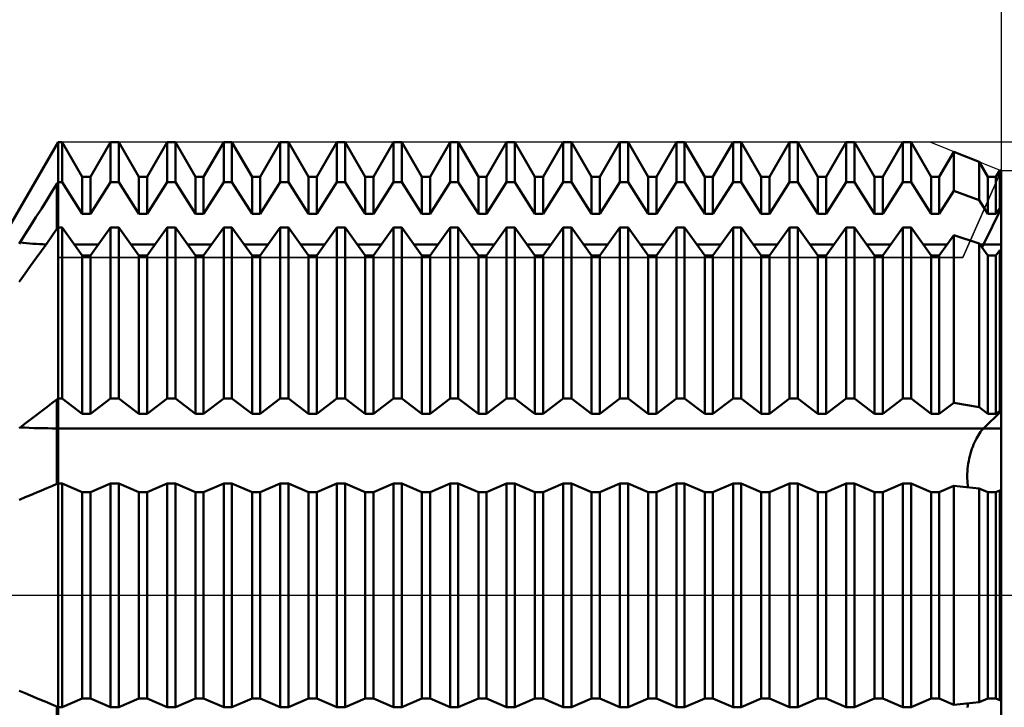
# Model space of a CAD drawing. Units: millimetres. Extents: x -88 to 113, y -48 to 63.
# Drawn here: x 43 to 69, y -3 to 15 of the extents above; entities that cross this region are included whole.
import ezdxf

# ---------------------------------------------------------------- set-up
doc = ezdxf.new("R2010")
doc.units = ezdxf.units.MM
doc.header["$LTSCALE"] = 6.5
doc.linetypes.add('LONGDASH_DASH', pattern=[0.85, 0.4, -0.2, 0.05, -0.2])
for name, color, linetype in [('1', 4, 'CONTINUOUS'), ('2', 7, 'CONTINUOUS'), ('4', 2, 'LONGDASH_DASH'), ('CUT', 1, 'CONTINUOUS'), ('NOCUT', 7, 'CONTINUOUS'), ('SK2', 7, 'CONTINUOUS'), ('SK4', 2, 'LONGDASH_DASH')]:
    doc.layers.add(name, color=color, linetype=linetype)

msp = doc.modelspace()

# ---------------------------------------------------------------- linework, layer by layer
at = {"layer": '1', "color": 4, "linetype": 'CONTINUOUS', "lineweight": 50}
for p, q in [((42.971, 9.525), (44.4, 12)), ((44.4, 12), (44.509, 12)), ((44.4, 10.938), (44.4, 12)), ((44.4, 10.938), (44.4, 12)), ((45.041, 11.08), (44.509, 12)), ((44.509, 10.938), (44.509, 12)), ((45.259, 11.08), (45.791, 12)), ((45.791, 12), (46.009, 12)), ((45.791, 10.938), (45.791, 12)), ((46.541, 11.08), (46.009, 12)), ((46.009, 10.938), (46.009, 12)), ((46.759, 11.08), (47.291, 12)), ((47.291, 12), (47.509, 12)), ((47.291, 10.938), (47.291, 12)), ((48.041, 11.08), (47.509, 12)), ((47.509, 10.938), (47.509, 12)), ((48.259, 11.08), (48.791, 12)), ((48.791, 12), (49.009, 12)), ((48.791, 10.938), (48.791, 12)), ((49.541, 11.08), (49.009, 12)), ((49.009, 10.938), (49.009, 12)), ((49.759, 11.08), (50.291, 12)), ((50.291, 12), (50.509, 12)), ((50.291, 10.938), (50.291, 12)), ((51.041, 11.08), (50.509, 12)), ((50.509, 10.938), (50.509, 12)), ((51.259, 11.08), (51.791, 12)), ((51.791, 12), (52.009, 12)), ((51.791, 10.938), (51.791, 12)), ((52.541, 11.08), (52.009, 12)), ((52.009, 10.938), (52.009, 12)), ((52.759, 11.08), (53.291, 12)), ((53.291, 12), (53.509, 12)), ((53.291, 10.938), (53.291, 12)), ((54.041, 11.08), (53.509, 12)), ((53.509, 10.938), (53.509, 12)), ((54.259, 11.08), (54.791, 12)), ((54.791, 12), (55.009, 12)), ((54.791, 10.938), (54.791, 12)), ((55.541, 11.08), (55.009, 12)), ((55.009, 10.938), (55.009, 12)), ((55.759, 11.08), (56.291, 12)), ((56.291, 12), (56.509, 12)), ((56.291, 10.938), (56.291, 12)), ((57.041, 11.08), (56.509, 12)), ((56.509, 10.938), (56.509, 12)), ((57.259, 11.08), (57.791, 12)), ((57.791, 12), (58.009, 12)), ((57.791, 10.938), (57.791, 12)), ((58.541, 11.08), (58.009, 12)), ((58.009, 10.938), (58.009, 12)), ((58.759, 11.08), (59.291, 12)), ((59.291, 12), (59.509, 12)), ((59.291, 10.938), (59.291, 12)), ((60.041, 11.08), (59.509, 12)), ((59.509, 10.938), (59.509, 12)), ((60.259, 11.08), (60.791, 12)), ((60.791, 12), (61.009, 12)), ((60.791, 10.938), (60.791, 12)), ((61.541, 11.08), (61.009, 12)), ((61.009, 10.938), (61.009, 12)), ((61.759, 11.08), (62.291, 12)), ((62.291, 12), (62.509, 12)), ((62.291, 10.938), (62.291, 12)), ((63.041, 11.08), (62.509, 12)), ((62.509, 10.938), (62.509, 12)), ((63.259, 11.08), (63.791, 12)), ((63.791, 12), (64.009, 12)), ((63.791, 10.938), (63.791, 12)), ((64.541, 11.08), (64.009, 12)), ((64.009, 10.938), (64.009, 12)), ((64.759, 11.08), (65.291, 12)), ((65.291, 12), (65.509, 12)), ((65.291, 10.938), (65.291, 12)), ((66.041, 11.08), (65.509, 12)), ((65.509, 10.938), (65.509, 12)), ((66.259, 11.08), (66.791, 12)), ((66.791, 12), (67.009, 12)), ((66.791, 10.938), (66.791, 12)), ((67.541, 11.08), (67.009, 12)), ((67.009, 10.938), (67.009, 12)), ((67.759, 11.08), (68.145, 11.747)), ((68.811, 11.478), (68.145, 11.747)), ((68.145, 10.708), (68.145, 11.747)), ((69.041, 11.08), (68.811, 11.478)), ((68.811, 10.462), (68.811, 11.478)), ((69.259, 11.08), (69.361, 11.256)), ((69.4, 11.24), (69.361, 11.256)), ((69.361, 10.26), (69.361, 11.256)), ((69.4, 9.126), (69.4, 11.24)), ((45.041, 11.08), (45.259, 11.08)), ((45.041, 10.099), (45.041, 11.08)), ((45.259, 10.099), (45.259, 11.08)), ((46.541, 11.08), (46.759, 11.08)), ((46.541, 10.099), (46.541, 11.08)), ((46.759, 10.099), (46.759, 11.08)), ((48.041, 11.08), (48.259, 11.08)), ((48.041, 10.099), (48.041, 11.08)), ((48.259, 10.099), (48.259, 11.08)), ((49.541, 11.08), (49.759, 11.08)), ((49.541, 10.099), (49.541, 11.08)), ((49.759, 10.099), (49.759, 11.08)), ((51.041, 11.08), (51.259, 11.08)), ((51.041, 10.099), (51.041, 11.08)), ((51.259, 10.099), (51.259, 11.08)), ((52.541, 11.08), (52.759, 11.08)), ((52.541, 10.099), (52.541, 11.08)), ((52.759, 10.099), (52.759, 11.08)), ((54.041, 11.08), (54.259, 11.08)), ((54.041, 10.099), (54.041, 11.08)), ((54.259, 10.099), (54.259, 11.08)), ((55.541, 11.08), (55.759, 11.08)), ((55.541, 10.099), (55.541, 11.08)), ((55.759, 10.099), (55.759, 11.08)), ((57.041, 11.08), (57.259, 11.08)), ((57.041, 10.099), (57.041, 11.08)), ((57.259, 10.099), (57.259, 11.08)), ((58.541, 11.08), (58.759, 11.08)), ((58.541, 10.099), (58.541, 11.08)), ((58.759, 10.099), (58.759, 11.08)), ((60.041, 11.08), (60.259, 11.08)), ((60.041, 10.099), (60.041, 11.08)), ((60.259, 10.099), (60.259, 11.08)), ((61.541, 11.08), (61.759, 11.08)), ((61.541, 10.099), (61.541, 11.08)), ((61.759, 10.099), (61.759, 11.08)), ((63.041, 11.08), (63.259, 11.08)), ((63.041, 10.099), (63.041, 11.08)), ((63.259, 10.099), (63.259, 11.08)), ((64.541, 11.08), (64.759, 11.08)), ((64.541, 10.099), (64.541, 11.08)), ((64.759, 10.099), (64.759, 11.08)), ((66.041, 11.08), (66.259, 11.08)), ((66.041, 10.099), (66.041, 11.08)), ((66.259, 10.099), (66.259, 11.08)), ((67.541, 11.08), (67.759, 11.08)), ((67.541, 10.099), (67.541, 11.08)), ((67.759, 10.099), (67.759, 11.08)), ((69.041, 11.08), (69.259, 11.08)), ((69.041, 10.099), (69.041, 11.08)), ((69.259, 10.099), (69.259, 11.08)), ((44.238, 10.682), (44.371, 10.893)), ((44.371, 10.893), (44.4, 10.938)), ((44.371, 9.703), (44.371, 10.893)), ((44.4, 10.938), (44.509, 10.938)), ((44.4, 9.743), (44.4, 10.938)), ((44.4, 9.743), (44.4, 10.938)), ((45.041, 10.099), (44.509, 10.938)), ((45.259, 10.099), (45.791, 10.938)), ((45.791, 10.938), (46.009, 10.938)), ((46.541, 10.099), (46.009, 10.938)), ((46.759, 10.099), (47.291, 10.938)), ((47.291, 10.938), (47.509, 10.938)), ((48.041, 10.099), (47.509, 10.938)), ((48.259, 10.099), (48.791, 10.938)), ((48.791, 10.938), (49.009, 10.938)), ((49.541, 10.099), (49.009, 10.938)), ((49.759, 10.099), (50.291, 10.938)), ((50.291, 10.938), (50.509, 10.938)), ((51.041, 10.099), (50.509, 10.938)), ((51.259, 10.099), (51.791, 10.938)), ((51.791, 10.938), (52.009, 10.938)), ((52.541, 10.099), (52.009, 10.938)), ((52.759, 10.099), (53.291, 10.938)), ((53.291, 10.938), (53.509, 10.938)), ((54.041, 10.099), (53.509, 10.938)), ((54.259, 10.099), (54.791, 10.938)), ((54.791, 10.938), (55.009, 10.938)), ((55.541, 10.099), (55.009, 10.938)), ((55.759, 10.099), (56.291, 10.938)), ((56.291, 10.938), (56.509, 10.938)), ((57.041, 10.099), (56.509, 10.938)), ((57.259, 10.099), (57.791, 10.938)), ((57.791, 10.938), (58.009, 10.938)), ((58.541, 10.099), (58.009, 10.938)), ((58.759, 10.099), (59.291, 10.938)), ((59.291, 10.938), (59.509, 10.938)), ((60.041, 10.099), (59.509, 10.938)), ((60.259, 10.099), (60.791, 10.938)), ((60.791, 10.938), (61.009, 10.938)), ((61.541, 10.099), (61.009, 10.938)), ((61.759, 10.099), (62.291, 10.938)), ((62.291, 10.938), (62.509, 10.938)), ((63.041, 10.099), (62.509, 10.938)), ((63.259, 10.099), (63.791, 10.938)), ((63.791, 10.938), (64.009, 10.938)), ((64.541, 10.099), (64.009, 10.938)), ((64.759, 10.099), (65.291, 10.938)), ((65.291, 10.938), (65.509, 10.938)), ((66.041, 10.099), (65.509, 10.938)), ((66.259, 10.099), (66.791, 10.938)), ((66.791, 10.938), (67.009, 10.938)), ((67.541, 10.099), (67.009, 10.938)), ((67.759, 10.099), (68.145, 10.708)), ((68.811, 10.462), (68.145, 10.708)), ((43.958, 10.239), (44.1, 10.463)), ((44.1, 10.463), (44.238, 10.682)), ((69.041, 10.099), (68.811, 10.462)), ((43.815, 10.013), (43.958, 10.239)), ((68.931, 9.286), (69.4, 10.245)), ((68.931, 9.286), (69.4, 10.245)), ((69.259, 10.099), (69.361, 10.26)), ((69.4, 10.245), (69.361, 10.26)), ((43.672, 9.787), (43.815, 10.013)), ((45.041, 10.099), (45.259, 10.099)), ((46.541, 10.099), (46.759, 10.099)), ((48.041, 10.099), (48.259, 10.099)), ((49.541, 10.099), (49.759, 10.099)), ((51.041, 10.099), (51.259, 10.099)), ((52.541, 10.099), (52.759, 10.099)), ((54.041, 10.099), (54.259, 10.099)), ((55.541, 10.099), (55.759, 10.099)), ((57.041, 10.099), (57.259, 10.099)), ((58.541, 10.099), (58.759, 10.099)), ((60.041, 10.099), (60.259, 10.099)), ((61.541, 10.099), (61.759, 10.099)), ((63.041, 10.099), (63.259, 10.099)), ((64.541, 10.099), (64.759, 10.099)), ((66.041, 10.099), (66.259, 10.099)), ((67.541, 10.099), (67.759, 10.099)), ((69.041, 10.099), (69.259, 10.099)), ((43.531, 9.565), (43.672, 9.787)), ((44.238, 9.515), (44.371, 9.703)), ((44.371, 9.703), (44.4, 9.743)), ((44.4, 9.743), (44.509, 9.743)), ((44.4, 5.207), (44.4, 9.743)), ((44.4, 5.207), (44.4, 9.743)), ((45.041, 8.996), (44.509, 9.743)), ((44.509, 5.207), (44.509, 9.743)), ((45.259, 8.996), (45.791, 9.743)), ((45.791, 9.743), (46.009, 9.743)), ((45.791, 5.207), (45.791, 9.743)), ((46.541, 8.996), (46.009, 9.743)), ((46.009, 5.207), (46.009, 9.743)), ((46.759, 8.996), (47.291, 9.743)), ((47.291, 9.743), (47.509, 9.743)), ((47.291, 5.207), (47.291, 9.743)), ((48.041, 8.996), (47.509, 9.743)), ((47.509, 5.207), (47.509, 9.743)), ((48.259, 8.996), (48.791, 9.743)), ((48.791, 9.743), (49.009, 9.743)), ((48.791, 5.207), (48.791, 9.743)), ((49.541, 8.996), (49.009, 9.743)), ((49.009, 5.207), (49.009, 9.743)), ((49.759, 8.996), (50.291, 9.743)), ((50.291, 9.743), (50.509, 9.743)), ((50.291, 5.207), (50.291, 9.743)), ((51.041, 8.996), (50.509, 9.743)), ((50.509, 5.207), (50.509, 9.743)), ((51.259, 8.996), (51.791, 9.743)), ((51.791, 9.743), (52.009, 9.743)), ((51.791, 5.207), (51.791, 9.743)), ((52.541, 8.996), (52.009, 9.743)), ((52.009, 5.207), (52.009, 9.743)), ((52.759, 8.996), (53.291, 9.743)), ((53.291, 9.743), (53.509, 9.743)), ((53.291, 5.207), (53.291, 9.743)), ((54.041, 8.996), (53.509, 9.743)), ((53.509, 5.207), (53.509, 9.743)), ((54.259, 8.996), (54.791, 9.743)), ((54.791, 9.743), (55.009, 9.743)), ((54.791, 5.207), (54.791, 9.743)), ((55.541, 8.996), (55.009, 9.743)), ((55.009, 5.207), (55.009, 9.743)), ((55.759, 8.996), (56.291, 9.743)), ((56.291, 9.743), (56.509, 9.743)), ((56.291, 5.207), (56.291, 9.743)), ((57.041, 8.996), (56.509, 9.743)), ((56.509, 5.207), (56.509, 9.743)), ((57.259, 8.996), (57.791, 9.743)), ((57.791, 9.743), (58.009, 9.743)), ((57.791, 5.207), (57.791, 9.743)), ((58.541, 8.996), (58.009, 9.743)), ((58.009, 5.207), (58.009, 9.743)), ((58.759, 8.996), (59.291, 9.743)), ((59.291, 9.743), (59.509, 9.743)), ((59.291, 5.207), (59.291, 9.743)), ((60.041, 8.996), (59.509, 9.743)), ((59.509, 5.207), (59.509, 9.743)), ((60.259, 8.996), (60.791, 9.743)), ((60.791, 9.743), (61.009, 9.743)), ((60.791, 5.207), (60.791, 9.743)), ((61.541, 8.996), (61.009, 9.743)), ((61.009, 5.207), (61.009, 9.743)), ((61.759, 8.996), (62.291, 9.743)), ((62.291, 9.743), (62.509, 9.743)), ((62.291, 5.207), (62.291, 9.743)), ((63.041, 8.996), (62.509, 9.743)), ((62.509, 5.207), (62.509, 9.743)), ((63.259, 8.996), (63.791, 9.743)), ((63.791, 9.743), (64.009, 9.743)), ((63.791, 5.207), (63.791, 9.743)), ((64.541, 8.996), (64.009, 9.743)), ((64.009, 5.207), (64.009, 9.743)), ((64.759, 8.996), (65.291, 9.743)), ((65.291, 9.743), (65.509, 9.743)), ((65.291, 5.207), (65.291, 9.743)), ((66.041, 8.996), (65.509, 9.743)), ((65.509, 5.207), (65.509, 9.743)), ((66.259, 8.996), (66.791, 9.743)), ((66.791, 9.743), (67.009, 9.743)), ((66.791, 5.207), (66.791, 9.743)), ((67.541, 8.996), (67.009, 9.743)), ((67.009, 5.207), (67.009, 9.743)), ((43.395, 9.348), (43.531, 9.565)), ((44.1, 9.321), (44.238, 9.515)), ((67.759, 8.996), (68.145, 9.538)), ((68.811, 9.32), (68.145, 9.538)), ((68.145, 5.097), (68.145, 9.538)), ((43.369, 9.307), (43.395, 9.348)), ((43.958, 9.122), (44.1, 9.321)), ((44.835, 9.286), (45.465, 9.286)), ((46.335, 9.286), (46.965, 9.286)), ((47.835, 9.286), (48.465, 9.286)), ((49.335, 9.286), (49.965, 9.286)), ((50.835, 9.286), (51.465, 9.286)), ((52.335, 9.286), (52.965, 9.286)), ((53.835, 9.286), (54.465, 9.286)), ((55.335, 9.286), (55.965, 9.286)), ((56.835, 9.286), (57.465, 9.286)), ((58.335, 9.286), (58.965, 9.286)), ((59.835, 9.286), (60.465, 9.286)), ((61.335, 9.286), (61.965, 9.286)), ((62.835, 9.286), (63.465, 9.286)), ((64.335, 9.286), (64.965, 9.286)), ((65.835, 9.286), (66.465, 9.286)), ((67.335, 9.286), (67.965, 9.286)), ((69.041, 8.996), (68.811, 9.32)), ((68.811, 4.98), (68.811, 9.32)), ((68.835, 9.286), (69.4, 9.286)), ((68.892, 9.205), (68.899, 9.219)), ((68.892, 9.205), (68.899, 9.219)), ((68.899, 9.219), (68.906, 9.232)), ((68.899, 9.219), (68.906, 9.232)), ((68.906, 9.232), (68.912, 9.246)), ((68.906, 9.232), (68.912, 9.246)), ((68.912, 9.246), (68.919, 9.259)), ((68.912, 9.246), (68.919, 9.259)), ((68.919, 9.259), (68.925, 9.273)), ((68.919, 9.259), (68.925, 9.273)), ((68.925, 9.273), (68.931, 9.286)), ((68.925, 9.273), (68.931, 9.286)), ((69.259, 8.996), (69.361, 9.139)), ((69.4, 9.126), (69.361, 9.139)), ((69.361, 4.884), (69.361, 9.139)), ((43.672, 8.722), (43.815, 8.922)), ((43.815, 8.922), (43.958, 9.122)), ((45.041, 8.996), (45.259, 8.996)), ((45.041, 4.807), (45.041, 8.996)), ((45.259, 4.807), (45.259, 8.996)), ((46.541, 8.996), (46.759, 8.996)), ((46.541, 4.807), (46.541, 8.996)), ((46.759, 4.807), (46.759, 8.996)), ((48.041, 8.996), (48.259, 8.996)), ((48.041, 4.807), (48.041, 8.996)), ((48.259, 4.807), (48.259, 8.996)), ((49.541, 8.996), (49.759, 8.996)), ((49.541, 4.807), (49.541, 8.996)), ((49.759, 4.807), (49.759, 8.996)), ((51.041, 8.996), (51.259, 8.996)), ((51.041, 4.807), (51.041, 8.996)), ((51.259, 4.807), (51.259, 8.996)), ((52.541, 8.996), (52.759, 8.996)), ((52.541, 4.807), (52.541, 8.996)), ((52.759, 4.807), (52.759, 8.996)), ((54.041, 8.996), (54.259, 8.996)), ((54.041, 4.807), (54.041, 8.996)), ((54.259, 4.807), (54.259, 8.996)), ((55.541, 8.996), (55.759, 8.996)), ((55.541, 4.807), (55.541, 8.996)), ((55.759, 4.807), (55.759, 8.996)), ((57.041, 8.996), (57.259, 8.996)), ((57.041, 4.807), (57.041, 8.996)), ((57.259, 4.807), (57.259, 8.996)), ((58.541, 8.996), (58.759, 8.996)), ((58.541, 4.807), (58.541, 8.996)), ((58.759, 4.807), (58.759, 8.996)), ((60.041, 8.996), (60.259, 8.996)), ((60.041, 4.807), (60.041, 8.996)), ((60.259, 4.807), (60.259, 8.996)), ((61.541, 8.996), (61.759, 8.996)), ((61.541, 4.807), (61.541, 8.996)), ((61.759, 4.807), (61.759, 8.996)), ((63.041, 8.996), (63.259, 8.996)), ((63.041, 4.807), (63.041, 8.996)), ((63.259, 4.807), (63.259, 8.996)), ((64.541, 8.996), (64.759, 8.996)), ((64.541, 4.807), (64.541, 8.996)), ((64.759, 4.807), (64.759, 8.996)), ((66.041, 8.996), (66.259, 8.996)), ((66.041, 4.807), (66.041, 8.996)), ((66.259, 4.807), (66.259, 8.996)), ((67.541, 8.996), (67.759, 8.996)), ((67.541, 4.807), (67.541, 8.996)), ((67.759, 4.807), (67.759, 8.996)), ((69.041, 8.996), (69.259, 8.996)), ((69.041, 4.807), (69.041, 8.996)), ((69.259, 4.807), (69.259, 8.996)), ((69.4, 4.877), (69.4, 9.126)), ((69.4, 4.877), (69.4, 9.126)), ((43.531, 8.525), (43.672, 8.722)), ((43.395, 8.334), (43.531, 8.525)), ((43.369, 8.299), (43.395, 8.334)), ((43.958, 4.873), (44.1, 4.98)), ((44.1, 4.98), (44.238, 5.085)), ((44.238, 5.085), (44.371, 5.185)), ((44.371, 5.185), (44.4, 5.207)), ((44.371, 4.42), (44.371, 5.185)), ((44.4, 5.207), (44.509, 5.207)), ((44.4, 4.42), (44.4, 5.207)), ((44.4, 4.42), (44.4, 5.207)), ((45.041, 4.807), (44.509, 5.207)), ((45.259, 4.807), (45.791, 5.207)), ((45.791, 5.207), (46.009, 5.207)), ((46.541, 4.807), (46.009, 5.207)), ((46.759, 4.807), (47.291, 5.207)), ((47.291, 5.207), (47.509, 5.207)), ((48.041, 4.807), (47.509, 5.207)), ((48.259, 4.807), (48.791, 5.207)), ((48.791, 5.207), (49.009, 5.207)), ((49.541, 4.807), (49.009, 5.207)), ((49.759, 4.807), (50.291, 5.207)), ((50.291, 5.207), (50.509, 5.207)), ((51.041, 4.807), (50.509, 5.207)), ((51.259, 4.807), (51.791, 5.207)), ((51.791, 5.207), (52.009, 5.207)), ((52.541, 4.807), (52.009, 5.207)), ((52.759, 4.807), (53.291, 5.207)), ((53.291, 5.207), (53.509, 5.207)), ((54.041, 4.807), (53.509, 5.207)), ((54.259, 4.807), (54.791, 5.207)), ((54.791, 5.207), (55.009, 5.207)), ((55.541, 4.807), (55.009, 5.207)), ((55.759, 4.807), (56.291, 5.207)), ((56.291, 5.207), (56.509, 5.207)), ((57.041, 4.807), (56.509, 5.207)), ((57.259, 4.807), (57.791, 5.207)), ((57.791, 5.207), (58.009, 5.207)), ((58.541, 4.807), (58.009, 5.207)), ((58.759, 4.807), (59.291, 5.207)), ((59.291, 5.207), (59.509, 5.207)), ((60.041, 4.807), (59.509, 5.207)), ((60.259, 4.807), (60.791, 5.207)), ((60.791, 5.207), (61.009, 5.207)), ((61.541, 4.807), (61.009, 5.207)), ((61.759, 4.807), (62.291, 5.207)), ((62.291, 5.207), (62.509, 5.207)), ((63.041, 4.807), (62.509, 5.207)), ((63.259, 4.807), (63.791, 5.207)), ((63.791, 5.207), (64.009, 5.207)), ((64.541, 4.807), (64.009, 5.207)), ((64.759, 4.807), (65.291, 5.207)), ((65.291, 5.207), (65.509, 5.207)), ((66.041, 4.807), (65.509, 5.207)), ((66.259, 4.807), (66.791, 5.207)), ((66.791, 5.207), (67.009, 5.207)), ((67.541, 4.807), (67.009, 5.207)), ((67.759, 4.807), (68.145, 5.097)), ((68.811, 4.98), (68.145, 5.097)), ((69.041, 4.807), (68.811, 4.98)), ((43.672, 4.656), (43.815, 4.764)), ((43.815, 4.764), (43.958, 4.873)), ((45.041, 4.807), (45.259, 4.807)), ((46.541, 4.807), (46.759, 4.807)), ((48.041, 4.807), (48.259, 4.807)), ((49.541, 4.807), (49.759, 4.807)), ((51.041, 4.807), (51.259, 4.807)), ((52.541, 4.807), (52.759, 4.807)), ((54.041, 4.807), (54.259, 4.807)), ((55.541, 4.807), (55.759, 4.807)), ((57.041, 4.807), (57.259, 4.807)), ((58.541, 4.807), (58.759, 4.807)), ((60.041, 4.807), (60.259, 4.807)), ((61.541, 4.807), (61.759, 4.807)), ((63.041, 4.807), (63.259, 4.807)), ((64.541, 4.807), (64.759, 4.807)), ((66.041, 4.807), (66.259, 4.807)), ((67.541, 4.807), (67.759, 4.807)), ((68.931, 4.42), (69.4, 4.877)), ((68.931, 4.42), (69.4, 4.877)), ((69.041, 4.807), (69.259, 4.807)), ((69.259, 4.807), (69.361, 4.884)), ((69.4, 4.877), (69.361, 4.884)), ((69.4, 4.42), (69.4, 4.877)), ((43.369, 4.424), (43.395, 4.445)), ((43.395, 4.445), (43.531, 4.549)), ((43.531, 4.549), (43.672, 4.656)), ((44.371, 4.42), (69.4, 4.42)), ((44.371, 2.949), (44.371, 4.42)), ((44.4, 2.961), (44.4, 4.42)), ((44.4, 2.961), (44.4, 4.42)), ((68.741, 4.15), (68.768, 4.198)), ((68.741, 4.15), (68.768, 4.198)), ((68.768, 4.198), (68.795, 4.244)), ((68.768, 4.198), (68.795, 4.244)), ((68.795, 4.244), (68.822, 4.286)), ((68.795, 4.244), (68.822, 4.286)), ((68.822, 4.286), (68.85, 4.325)), ((68.822, 4.286), (68.85, 4.325)), ((68.85, 4.325), (68.877, 4.361)), ((68.85, 4.325), (68.877, 4.361)), ((68.877, 4.361), (68.905, 4.392)), ((68.877, 4.361), (68.905, 4.392)), ((68.905, 4.392), (68.931, 4.42)), ((68.905, 4.392), (68.931, 4.42)), ((69.4, 2.774), (69.4, 4.42)), ((68.625, 3.875), (68.645, 3.933)), ((68.625, 3.875), (68.645, 3.933)), ((68.645, 3.933), (68.668, 3.99)), ((68.645, 3.933), (68.668, 3.99)), ((68.668, 3.99), (68.691, 4.045)), ((68.668, 3.99), (68.691, 4.045)), ((68.691, 4.045), (68.716, 4.098)), ((68.691, 4.045), (68.716, 4.098)), ((68.716, 4.098), (68.741, 4.15)), ((68.716, 4.098), (68.741, 4.15)), ((68.554, 3.622), (68.57, 3.688)), ((68.554, 3.622), (68.57, 3.688)), ((68.57, 3.688), (68.587, 3.753)), ((68.57, 3.688), (68.587, 3.753)), ((68.587, 3.753), (68.605, 3.815)), ((68.587, 3.753), (68.605, 3.815)), ((68.605, 3.815), (68.625, 3.875)), ((68.605, 3.815), (68.625, 3.875)), ((68.51, 3.349), (68.518, 3.417)), ((68.51, 3.349), (68.518, 3.417)), ((68.518, 3.417), (68.528, 3.486)), ((68.518, 3.417), (68.528, 3.486)), ((68.528, 3.486), (68.54, 3.554)), ((68.528, 3.486), (68.54, 3.554)), ((68.54, 3.554), (68.554, 3.622)), ((68.54, 3.554), (68.554, 3.622)), ((68.5, 3.154), (68.501, 3.217)), ((68.5, 3.154), (68.501, 3.217)), ((68.501, 3.093), (68.5, 3.154)), ((68.501, 3.093), (68.5, 3.154)), ((68.501, 3.217), (68.505, 3.282)), ((68.501, 3.217), (68.505, 3.282)), ((68.505, 3.282), (68.51, 3.349)), ((68.505, 3.282), (68.51, 3.349)), ((44.1, 2.833), (44.238, 2.892)), ((44.238, 2.892), (44.371, 2.949)), ((44.371, 2.949), (44.4, 2.961)), ((44.4, 2.961), (44.509, 2.961)), ((44.4, -12), (44.4, 2.961)), ((45.041, 2.734), (44.509, 2.961)), ((44.509, -2.961), (44.509, 2.961)), ((45.259, 2.734), (45.791, 2.961)), ((45.791, 2.961), (46.009, 2.961)), ((45.791, -2.961), (45.791, 2.961)), ((46.541, 2.734), (46.009, 2.961)), ((46.009, -2.961), (46.009, 2.961)), ((46.759, 2.734), (47.291, 2.961)), ((47.291, 2.961), (47.509, 2.961)), ((47.291, -2.961), (47.291, 2.961)), ((48.041, 2.734), (47.509, 2.961)), ((47.509, -2.961), (47.509, 2.961)), ((48.259, 2.734), (48.791, 2.961)), ((48.791, 2.961), (49.009, 2.961)), ((48.791, -2.961), (48.791, 2.961)), ((49.541, 2.734), (49.009, 2.961)), ((49.009, -2.961), (49.009, 2.961)), ((49.759, 2.734), (50.291, 2.961)), ((50.291, 2.961), (50.509, 2.961)), ((50.291, -2.961), (50.291, 2.961)), ((51.041, 2.734), (50.509, 2.961)), ((50.509, -2.961), (50.509, 2.961)), ((51.259, 2.734), (51.791, 2.961)), ((51.791, 2.961), (52.009, 2.961)), ((51.791, -2.961), (51.791, 2.961)), ((52.541, 2.734), (52.009, 2.961)), ((52.009, -2.961), (52.009, 2.961)), ((52.759, 2.734), (53.291, 2.961)), ((53.291, 2.961), (53.509, 2.961)), ((53.291, -2.961), (53.291, 2.961)), ((54.041, 2.734), (53.509, 2.961)), ((53.509, -2.961), (53.509, 2.961)), ((54.259, 2.734), (54.791, 2.961)), ((54.791, 2.961), (55.009, 2.961)), ((54.791, -2.961), (54.791, 2.961)), ((55.541, 2.734), (55.009, 2.961)), ((55.009, -2.961), (55.009, 2.961)), ((55.759, 2.734), (56.291, 2.961)), ((56.291, 2.961), (56.509, 2.961)), ((56.291, -2.961), (56.291, 2.961)), ((57.041, 2.734), (56.509, 2.961)), ((56.509, -2.961), (56.509, 2.961)), ((57.259, 2.734), (57.791, 2.961)), ((57.791, 2.961), (58.009, 2.961)), ((57.791, -2.961), (57.791, 2.961)), ((58.541, 2.734), (58.009, 2.961)), ((58.009, -2.961), (58.009, 2.961)), ((58.759, 2.734), (59.291, 2.961)), ((59.291, 2.961), (59.509, 2.961)), ((59.291, -2.961), (59.291, 2.961)), ((60.041, 2.734), (59.509, 2.961)), ((59.509, -2.961), (59.509, 2.961)), ((60.259, 2.734), (60.791, 2.961)), ((60.791, 2.961), (61.009, 2.961)), ((60.791, -2.961), (60.791, 2.961)), ((61.541, 2.734), (61.009, 2.961)), ((61.009, -2.961), (61.009, 2.961)), ((61.759, 2.734), (62.291, 2.961)), ((62.291, 2.961), (62.509, 2.961)), ((62.291, -2.961), (62.291, 2.961)), ((63.041, 2.734), (62.509, 2.961)), ((62.509, -2.961), (62.509, 2.961)), ((63.259, 2.734), (63.791, 2.961)), ((63.791, 2.961), (64.009, 2.961)), ((63.791, -2.961), (63.791, 2.961)), ((64.541, 2.734), (64.009, 2.961)), ((64.009, -2.961), (64.009, 2.961)), ((64.759, 2.734), (65.291, 2.961)), ((65.291, 2.961), (65.509, 2.961)), ((65.291, -2.961), (65.291, 2.961)), ((66.041, 2.734), (65.509, 2.961)), ((65.509, -2.961), (65.509, 2.961)), ((66.259, 2.734), (66.791, 2.961)), ((66.791, 2.961), (67.009, 2.961)), ((66.791, -2.961), (66.791, 2.961)), ((67.541, 2.734), (67.009, 2.961)), ((67.009, -2.961), (67.009, 2.961)), ((67.759, 2.734), (68.145, 2.899)), ((68.811, 2.832), (68.145, 2.899)), ((68.145, -2.899), (68.145, 2.899)), ((68.505, 3.032), (68.501, 3.093)), ((68.505, 3.032), (68.501, 3.093)), ((68.51, 2.973), (68.505, 3.032)), ((68.51, 2.973), (68.505, 3.032)), ((68.518, 2.915), (68.51, 2.973)), ((68.518, 2.915), (68.51, 2.973)), ((68.527, 2.861), (68.518, 2.915)), ((68.527, 2.861), (68.518, 2.915)), ((43.531, 2.595), (43.672, 2.654)), ((43.672, 2.654), (43.815, 2.714)), ((43.815, 2.714), (43.958, 2.774)), ((43.958, 2.774), (44.1, 2.833)), ((45.041, 2.734), (45.259, 2.734)), ((45.041, -2.734), (45.041, 2.734)), ((45.259, -2.734), (45.259, 2.734)), ((46.541, 2.734), (46.759, 2.734)), ((46.541, -2.734), (46.541, 2.734)), ((46.759, -2.734), (46.759, 2.734)), ((48.041, 2.734), (48.259, 2.734)), ((48.041, -2.734), (48.041, 2.734)), ((48.259, -2.734), (48.259, 2.734)), ((49.541, 2.734), (49.759, 2.734)), ((49.541, -2.734), (49.541, 2.734)), ((49.759, -2.734), (49.759, 2.734)), ((51.041, 2.734), (51.259, 2.734)), ((51.041, -2.734), (51.041, 2.734)), ((51.259, -2.734), (51.259, 2.734)), ((52.541, 2.734), (52.759, 2.734)), ((52.541, -2.734), (52.541, 2.734)), ((52.759, -2.734), (52.759, 2.734)), ((54.041, 2.734), (54.259, 2.734)), ((54.041, -2.734), (54.041, 2.734)), ((54.259, -2.734), (54.259, 2.734)), ((55.541, 2.734), (55.759, 2.734)), ((55.541, -2.734), (55.541, 2.734)), ((55.759, -2.734), (55.759, 2.734)), ((57.041, 2.734), (57.259, 2.734)), ((57.041, -2.734), (57.041, 2.734)), ((57.259, -2.734), (57.259, 2.734)), ((58.541, 2.734), (58.759, 2.734)), ((58.541, -2.734), (58.541, 2.734)), ((58.759, -2.734), (58.759, 2.734)), ((60.041, 2.734), (60.259, 2.734)), ((60.041, -2.734), (60.041, 2.734)), ((60.259, -2.734), (60.259, 2.734)), ((61.541, 2.734), (61.759, 2.734)), ((61.541, -2.734), (61.541, 2.734)), ((61.759, -2.734), (61.759, 2.734)), ((63.041, 2.734), (63.259, 2.734)), ((63.041, -2.734), (63.041, 2.734)), ((63.259, -2.734), (63.259, 2.734)), ((64.541, 2.734), (64.759, 2.734)), ((64.541, -2.734), (64.541, 2.734)), ((64.759, -2.734), (64.759, 2.734)), ((66.041, 2.734), (66.259, 2.734)), ((66.041, -2.734), (66.041, 2.734)), ((66.259, -2.734), (66.259, 2.734)), ((67.541, 2.734), (67.759, 2.734)), ((67.541, -2.734), (67.541, 2.734)), ((67.759, -2.734), (67.759, 2.734)), ((69.041, 2.734), (68.811, 2.832)), ((68.811, -2.832), (68.811, 2.832)), ((69.041, 2.734), (69.259, 2.734)), ((69.041, -2.734), (69.041, 2.734)), ((69.259, 2.734), (69.361, 2.777)), ((69.259, -2.734), (69.259, 2.734)), ((69.4, 2.774), (69.361, 2.777)), ((69.361, -2.777), (69.361, 2.777)), ((69.4, 0), (69.4, 2.774)), ((69.4, 0), (69.4, 2.774)), ((43.372, 2.53), (43.395, 2.538)), ((43.395, 2.538), (43.531, 2.595)), ((69.4, -2.774), (69.4, 0)), ((69.4, -2.774), (69.4, 0)), ((43.395, -2.538), (43.372, -2.53)), ((43.531, -2.595), (43.395, -2.538)), ((43.672, -2.654), (43.531, -2.595)), ((43.815, -2.714), (43.672, -2.654)), ((43.958, -2.774), (43.815, -2.714)), ((44.1, -2.833), (43.958, -2.774)), ((44.238, -2.892), (44.1, -2.833)), ((44.509, -2.961), (45.041, -2.734)), ((45.041, -2.734), (45.259, -2.734)), ((45.791, -2.961), (45.259, -2.734)), ((46.009, -2.961), (46.541, -2.734)), ((46.541, -2.734), (46.759, -2.734)), ((47.291, -2.961), (46.759, -2.734)), ((47.509, -2.961), (48.041, -2.734)), ((48.041, -2.734), (48.259, -2.734)), ((48.791, -2.961), (48.259, -2.734)), ((49.009, -2.961), (49.541, -2.734)), ((49.541, -2.734), (49.759, -2.734)), ((50.291, -2.961), (49.759, -2.734)), ((50.509, -2.961), (51.041, -2.734)), ((51.041, -2.734), (51.259, -2.734)), ((51.791, -2.961), (51.259, -2.734)), ((52.009, -2.961), (52.541, -2.734)), ((52.541, -2.734), (52.759, -2.734)), ((53.291, -2.961), (52.759, -2.734)), ((53.509, -2.961), (54.041, -2.734)), ((54.041, -2.734), (54.259, -2.734)), ((54.791, -2.961), (54.259, -2.734)), ((55.009, -2.961), (55.541, -2.734)), ((55.541, -2.734), (55.759, -2.734)), ((56.291, -2.961), (55.759, -2.734)), ((56.509, -2.961), (57.041, -2.734)), ((57.041, -2.734), (57.259, -2.734)), ((57.791, -2.961), (57.259, -2.734)), ((58.009, -2.961), (58.541, -2.734)), ((58.541, -2.734), (58.759, -2.734)), ((59.291, -2.961), (58.759, -2.734)), ((59.509, -2.961), (60.041, -2.734)), ((60.041, -2.734), (60.259, -2.734)), ((60.791, -2.961), (60.259, -2.734)), ((61.009, -2.961), (61.541, -2.734)), ((61.541, -2.734), (61.759, -2.734)), ((62.291, -2.961), (61.759, -2.734)), ((62.509, -2.961), (63.041, -2.734)), ((63.041, -2.734), (63.259, -2.734)), ((63.791, -2.961), (63.259, -2.734)), ((64.009, -2.961), (64.541, -2.734)), ((64.541, -2.734), (64.759, -2.734)), ((65.291, -2.961), (64.759, -2.734)), ((65.509, -2.961), (66.041, -2.734)), ((66.041, -2.734), (66.259, -2.734)), ((66.791, -2.961), (66.259, -2.734)), ((67.009, -2.961), (67.541, -2.734)), ((67.541, -2.734), (67.759, -2.734)), ((68.145, -2.899), (67.759, -2.734)), ((68.145, -2.899), (68.811, -2.832)), ((68.518, -2.915), (68.527, -2.861)), ((68.518, -2.915), (68.527, -2.861)), ((68.811, -2.832), (69.041, -2.734)), ((69.041, -2.734), (69.259, -2.734)), ((69.361, -2.777), (69.259, -2.734)), ((69.361, -2.777), (69.4, -2.774)), ((69.4, -4.42), (69.4, -2.774)), ((44.371, -2.949), (44.238, -2.892)), ((44.4, -2.961), (44.371, -2.949)), ((44.371, -5.185), (44.371, -2.949)), ((44.4, -2.961), (44.509, -2.961)), ((45.791, -2.961), (46.009, -2.961)), ((47.291, -2.961), (47.509, -2.961)), ((48.791, -2.961), (49.009, -2.961)), ((50.291, -2.961), (50.509, -2.961)), ((51.791, -2.961), (52.009, -2.961)), ((53.291, -2.961), (53.509, -2.961)), ((54.791, -2.961), (55.009, -2.961)), ((56.291, -2.961), (56.509, -2.961)), ((57.791, -2.961), (58.009, -2.961)), ((59.291, -2.961), (59.509, -2.961)), ((60.791, -2.961), (61.009, -2.961)), ((62.291, -2.961), (62.509, -2.961)), ((63.791, -2.961), (64.009, -2.961)), ((65.291, -2.961), (65.509, -2.961)), ((66.791, -2.961), (67.009, -2.961)), ((68.51, -2.973), (68.518, -2.915)), ((68.51, -2.973), (68.518, -2.915))]:
    msp.add_line(p, q, dxfattribs=at)
for centre, ratio, end_param in [((44.371, 15.056), 0.866025, 4.668424), ((44.371, 6.699), 0.34202, 4.712389)]:
    msp.add_ellipse(centre, major_axis=(6.663, 0), ratio=ratio, start_param=4.56531, end_param=end_param, dxfattribs=at)
at = {"layer": '2', "color": 7, "linetype": 'CONTINUOUS', "lineweight": 25}
for p, q in [((69.4, 48.85), (69.4, 11.24)), ((92.4, 12), (67.52, 12)), ((82.4, 11.24), (69.4, 11.24))]:
    msp.add_line(p, q, dxfattribs=at)
at = {"layer": '4', "color": 2, "linetype": 'LONGDASH_DASH', "lineweight": 25}
msp.add_line((0, 0), (69.4, 0), dxfattribs=at)
at = {"layer": 'CUT', "color": 1, "linetype": 'CONTINUOUS', "lineweight": 25}
for p, q in [((67.52, 12), (44.4, 12)), ((44.4, 12), (44.4, 8.95)), ((69.4, 11.24), (67.52, 12)), ((68.381, 8.95), (69.4, 11.24)), ((44.4, 8.95), (68.381, 8.95))]:
    msp.add_line(p, q, dxfattribs=at)
at = {"layer": 'NOCUT', "color": 7, "linetype": 'CONTINUOUS', "lineweight": 25}
for p, q in [((44.4, 12), (42.971, 9.525)), ((44.4, 8.95), (44.4, 12)), ((69.4, 11.24), (68.381, 8.95)), ((69.4, 0), (69.4, 11.24)), ((68.381, 8.95), (44.4, 8.95)), ((1, 0), (69.4, 0))]:
    msp.add_line(p, q, dxfattribs=at)
at = {"layer": 'SK2', "color": 7, "linetype": 'CONTINUOUS', "lineweight": 25}
msp.add_line((69.4, 58.85), (69.4, 11.24), dxfattribs=at)
at = {"layer": 'SK4', "color": 2, "linetype": 'LONGDASH_DASH', "lineweight": 25}
msp.add_line((-75.6, 0), (74.4, 0), dxfattribs=at)

doc.saveas('drawing.dxf')
